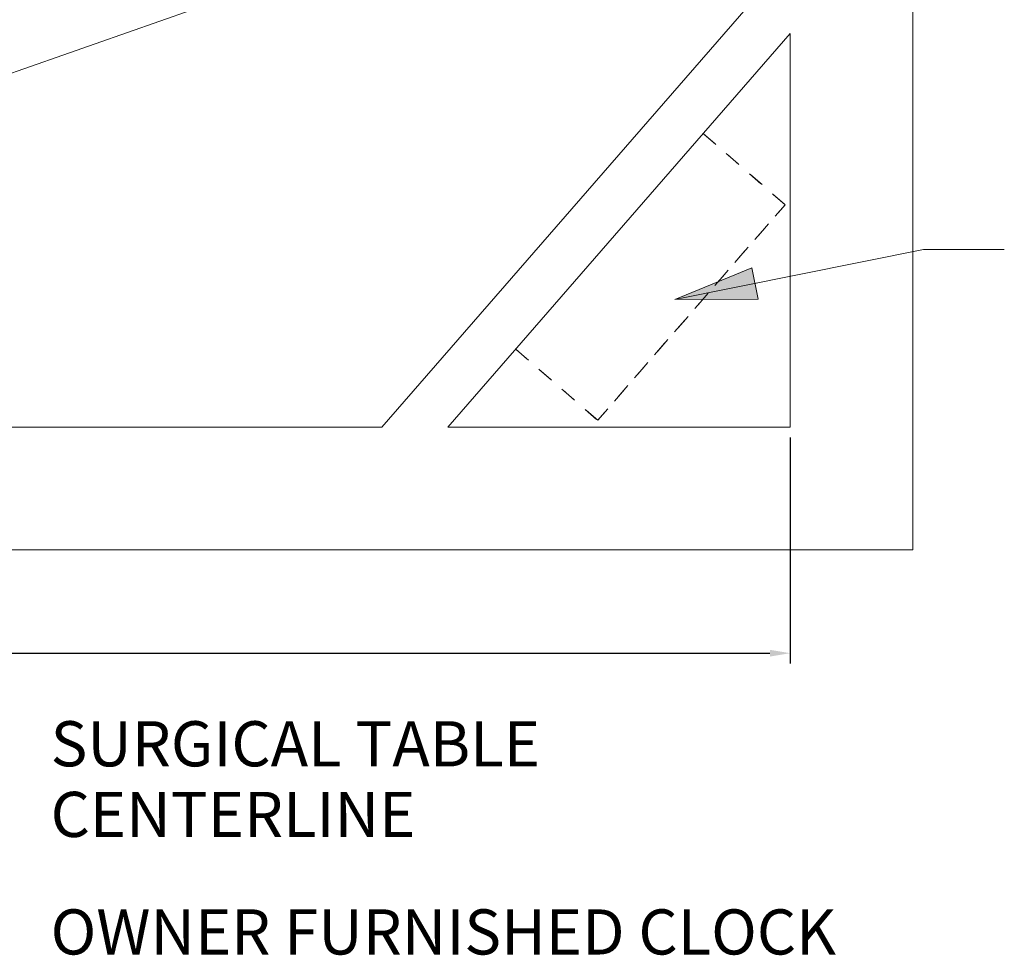
# Model space of a CAD drawing. Units: inches. Extents: x -2630 to 2630, y -190 to 372.
# Drawn here: x 80 to 176, y -189 to -97 of the extents above; entities that cross this region are included whole.
import ezdxf

# ---------------------------------------------------------------- set-up
doc = ezdxf.new("R2010")
doc.units = ezdxf.units.IN
doc.header["$LTSCALE"] = 12
doc.header["$MEASUREMENT"] = 0
doc.linetypes.add('Dash', pattern=[0.25, 0.125, -0.125])
doc.layers.get('Defpoints').update_dxf_attribs({"color": 4})
doc.layers.get('Defpoints').transparency = 0.4
for name, color, linetype, lineweight, transparency in [('A-WALL', 7, 'Continuous', 18, 0.4), ('G-ANNO-TEXT', 7, 'Continuous', 9, 0.4), ('I-WALL', 7, 'Continuous', 13, 0.4), ('Q-SPCQ', 252, 'Continuous', 9, 0.4), ('Q-SPCQ-HDLN', 252, 'Dash', 9, 0.4)]:
    doc.layers.add(name, color=color, linetype=linetype, lineweight=lineweight, transparency=transparency)
doc.layers.add('AMSARCHITEC', color=7, linetype='Continuous')
doc.layers.add('AMSDIMS', color=30, linetype='Continuous')
doc.styles.add('AMSTEXT', font='Yu Gothic UI Light.ttf')
doc.styles.add('Arial', font='Yu Gothic UI Light.ttf')
doc.dimstyles.new('AMSDIMS Half Inch', dxfattribs={"dimscale": 0, "dimtxt": 3, "dimasz": 2, "dimexe": 1, "dimexo": 1, "dimgap": 1, "dimtad": 1, "dimtoh": 1, "dimdec": 3, "dimzin": 3, "dimdsep": 46, "dimlunit": 5, "dimtxsty": 'AMSTEXT', "dimcen": 0, "dimclrd": 256, "dimclre": 256, "dimclrt": 256, "dimadec": 0, "dimazin": 0, "dimtfac": 0.66, "dimtdec": 3, "dimtofl": 0, "dimtmove": 0, "dimatfit": 3, "dimfxl": 1, "dimtolj": 1, "dimtzin": 0, "dimlwd": -1, "dimlwe": -1, "dimarcsym": 0})

# ---------------------------------------------------------------- blocks, each defined once
blk = doc.blocks.new('OFE - Double Ba_- Option B0')
at = {"layer": 'Q-SPCQ-HDLN'}
for p, q in [((0, 10.033), (0, 20.67)), ((0, 20.67), (0, 10.033)), ((28, 20.67), (28, 10.033)), ((28, 10.033), (28, 20.67)), ((28, 10.033), (0, 10.033)), ((0, 10.033), (28, 10.033))]:
    blk.add_line(p, q, dxfattribs=at)
blk = doc.blocks.new('14091B3R1-INT')
at = {"layer": 'G-ANNO-TEXT'}
blk.add_hatch(color=256, dxfattribs=at).paths.add_polyline_path([(-1739.338, -166.878), (-1731.188, -166.824), (-1731.802, -163.775)], flags=0)
at = {"layer": 'A-WALL'}
for p, q in [((-1716.035, -191.393), (-1716.035, 318.103)), ((-1728.035, -140.779), (-1728.035, -179.393)), ((-1768.061, -179.393), (-2001.541, -179.393)), ((-1728.035, -179.393), (-1761.602, -179.393)), ((-2038.222, -191.393), (-1716.035, -191.393))]:
    blk.add_line(p, q, dxfattribs=at)
at = {"layer": 'G-ANNO-TEXT'}
for p, q in [((-1858.656, -163.758), (-1754.415, -127.09)), ((-1739.338, -166.878), (-1714.993, -161.977)), ((-1714.993, -161.977), (-1707.059, -161.977)), ((-1731.802, -163.775), (-1739.338, -166.878)), ((-1731.188, -166.824), (-1731.802, -163.775)), ((-1739.338, -166.878), (-1731.188, -166.824))]:
    blk.add_line(p, q, dxfattribs=at)
at = {"layer": 'I-WALL'}
for p, q in [((-1728.035, -133.348), (-1768.061, -179.393)), ((-1761.602, -179.393), (-1728.035, -140.779))]:
    blk.add_line(p, q, dxfattribs=at)
at = {"layer": 'Q-SPCQ', "rotation": 48.99999999999989}
blk.add_blockref('OFE - Double Ba_- Option B0', (-1739.338, -185.287), dxfattribs=at)
at = {"layer": 'G-ANNO-TEXT', "char_height": 4.4259, "attachment_point": 1, "line_spacing_factor": 0.938532, "style": 'Arial'}
for s, insert, width in [('SURGICAL TABLE\\PCENTERLINE', (-1800.522, -208.201), 62.96277), ('OWNER FURNISHED CLOCK', (-1800.522, -226.643), 100.38404)]:
    blk.add_mtext(s, dxfattribs=dict(at, insert=insert, width=width))
blk = doc.blocks.new('*D117')
at = {"layer": 'AMSDIMS', "transparency": 16777216}
for p, q in [((155.094, -138.25), (155.094, -160.389)), ((-155.094, -150.25), (-155.094, -160.389)), ((-153.094, -159.389), (153.094, -159.389))]:
    blk.add_line(p, q, dxfattribs=at)
for points in [[(-153.094, -159.056), (-153.094, -159.722), (-155.094, -159.389)], [(153.094, -159.056), (153.094, -159.722), (155.094, -159.389)]]:
    blk.add_solid(points, dxfattribs=at)
at = {"layer": 'Defpoints', "color": 0, "transparency": 16777216}
for p in [(155.094, -137.25), (-155.094, -149.25), (155.094, -159.389)]:
    blk.add_point(p, dxfattribs=at)
at = {"layer": 'AMSDIMS', "transparency": 16777216, "insert": (0, -156.052), "char_height": 3, "attachment_point": 5, "style": 'AMSTEXT'}
blk.add_mtext('\\A1;25\'-10{\\H0.66x;\\S1/4;}"', dxfattribs=at)

msp = doc.modelspace()

# ---------------------------------------------------------------- block references
at = {"layer": 'AMSARCHITEC'}
msp.add_blockref('14091B3R1-INT', (1883.1283, 42.1435), dxfattribs=at)

# ---------------------------------------------------------------- dimensions: what is measured, and where the dimension line sits
at = {"layer": 'AMSDIMS'}
dim = msp.add_linear_dim(base=(155.09375, -159.3891050438), p1=(-155.09375, -149.25), p2=(155.09375, -137.25), dimstyle='AMSDIMS Half Inch', override={"dimscale": 1, "dimlunit": 4, "dimpost": ''}, dxfattribs=at)
dim.commit()
dim.dimension.update_dxf_attribs({"geometry": '*D117', "text_midpoint": (0, -156.0518878969)})

doc.saveas('drawing.dxf')
